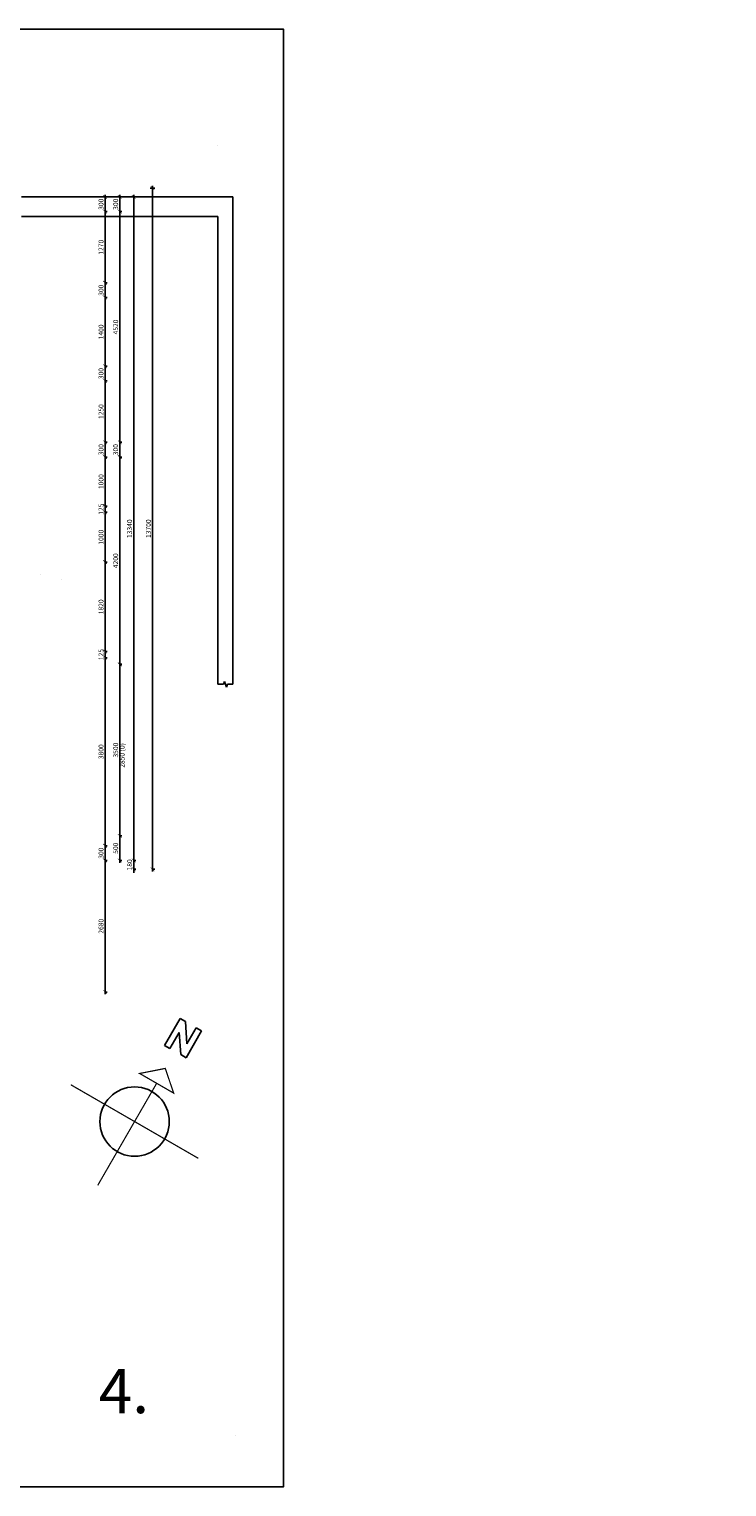
# Model space of a CAD drawing. Units: millimetres. Extents: x -1796 to 2638317, y -779594 to 44612.
# Drawn here: x 381715 to 395923, y -106599 to -76899 of the extents above; entities that cross this region are included whole.
import ezdxf

# ---------------------------------------------------------------- set-up
doc = ezdxf.new("R2010")
doc.units = ezdxf.units.MM
doc.header["$LTSCALE"] = 20
doc.linetypes.add('DASHDOT', pattern=[25.4, 12.7, -6.35, 0, -6.35])
doc.linetypes.add('DCAD_Center', pattern=[36, 21, -6, 3, -6])
for name, color, linetype in [('A-Kóty-D', 251, 'Continuous'), ('A-Pozn-T', 252, 'Continuous'), ('obklady', 251, 'Continuous'), ('RASTRTEREN', 7, 'Continuous'), ('STŘECHA', 251, 'DASHDOT'), ('ØP2', 7, 'Continuous')]:
    doc.layers.add(name, color=color, linetype=linetype)
doc.layers.add('VIEW', color=7, linetype='Continuous', true_color=0x2d2c2f)
doc.styles.get("Standard").update_dxf_attribs({"font": 'simplex.shx', "width": 0.8})
doc.dimstyles.new('AEC-ARCH-M-50', dxfattribs={"dimscale": 50, "dimtxt": 2, "dimasz": 1.5, "dimexe": 0.9, "dimexo": 1.5, "dimgap": 0.666, "dimtad": 1, "dimdec": 0, "dimzin": 11, "dimdsep": 46, "dimtxsty": 'Standard', "dimblk": 'ARCHTICK', "dimcen": 2, "dimdle": 0.9, "dimazin": 2, "dimtfac": 0.75, "dimtdec": 0, "dimtix": 1, "dimtmove": 2, "dimatfit": 2, "dimfxl": 1, "dimtolj": 1, "dimtzin": 0, "dimarcsym": 0})

# ---------------------------------------------------------------- blocks, each defined once
blk = doc.blocks.new('_ArchTick')
at = {"color": 0, "linetype": 'ByBlock', "const_width": 0.15}
blk.add_lwpolyline([(-0.5, -0.5), (0.5, 0.5)], dxfattribs=at)
blk = doc.blocks.new('*D961')
at = {"layer": 'A-Kóty-D', "color": 0, "lineweight": -2, "transparency": 16777216}
for p, q in [((383261, -80272), (383261, -80662)), ((383261, -80317), (383306, -80317)), ((383261, -80617), (383306, -80617))]:
    blk.add_line(p, q, dxfattribs=at)
at = {"layer": 'Defpoints', "color": 0, "transparency": 16777216}
for p in [(383186, -80317), (383186, -80617), (383261, -80617)]:
    blk.add_point(p, dxfattribs=at)
at = {"layer": 'A-Kóty-D', "color": 0, "lineweight": -2, "transparency": 16777216, "xscale": 75, "yscale": 75, "zscale": 75}
for p, rotation in [((383261, -80317), 90), ((383261, -80617), 270)]:
    blk.add_blockref('_ArchTick', p, dxfattribs=dict(at, rotation=rotation))
at = {"layer": 'A-Kóty-D', "color": 0, "transparency": 16777216, "insert": (383178, -80467), "char_height": 100, "attachment_point": 5, "rotation": 90}
blk.add_mtext('\\A1;300', dxfattribs=at)
blk = doc.blocks.new('*D962')
at = {"layer": 'A-Kóty-D', "color": 0, "lineweight": -2, "transparency": 16777216}
for p, q in [((383261, -80572), (383261, -82112)), ((383261, -80617), (383306, -80617)), ((383261, -82067), (383306, -82067))]:
    blk.add_line(p, q, dxfattribs=at)
at = {"layer": 'Defpoints', "color": 0, "transparency": 16777216}
for p in [(383186, -80617), (383186, -82067), (383261, -82067)]:
    blk.add_point(p, dxfattribs=at)
at = {"layer": 'A-Kóty-D', "color": 0, "lineweight": -2, "transparency": 16777216, "xscale": 75, "yscale": 75, "zscale": 75}
for p, rotation in [((383261, -80617), 90), ((383261, -82067), 270)]:
    blk.add_blockref('_ArchTick', p, dxfattribs=dict(at, rotation=rotation))
at = {"layer": 'A-Kóty-D', "color": 0, "transparency": 16777216, "insert": (383178, -81342), "char_height": 100, "attachment_point": 5, "rotation": 90}
blk.add_mtext('\\A1;1270', dxfattribs=at)
blk = doc.blocks.new('*D963')
at = {"layer": 'A-Kóty-D', "color": 0, "lineweight": -2, "transparency": 16777216}
for p, q in [((383261, -82022), (383261, -82412)), ((383261, -82067), (383306, -82067)), ((383261, -82367), (383306, -82367))]:
    blk.add_line(p, q, dxfattribs=at)
at = {"layer": 'Defpoints', "color": 0, "transparency": 16777216}
for p in [(383186, -82067), (383186, -82367), (383261, -82367)]:
    blk.add_point(p, dxfattribs=at)
at = {"layer": 'A-Kóty-D', "color": 0, "lineweight": -2, "transparency": 16777216, "xscale": 75, "yscale": 75, "zscale": 75}
for p, rotation in [((383261, -82067), 90), ((383261, -82367), 270)]:
    blk.add_blockref('_ArchTick', p, dxfattribs=dict(at, rotation=rotation))
at = {"layer": 'A-Kóty-D', "color": 0, "transparency": 16777216, "insert": (383178, -82217), "char_height": 100, "attachment_point": 5, "rotation": 90}
blk.add_mtext('\\A1;300', dxfattribs=at)
blk = doc.blocks.new('*D964')
at = {"layer": 'A-Kóty-D', "color": 0, "lineweight": -2, "transparency": 16777216}
for p, q in [((383261, -82322), (383261, -83812)), ((383261, -82367), (383306, -82367)), ((383261, -83767), (383306, -83767))]:
    blk.add_line(p, q, dxfattribs=at)
at = {"layer": 'Defpoints', "color": 0, "transparency": 16777216}
for p in [(383186, -82367), (383186, -83767), (383261, -83767)]:
    blk.add_point(p, dxfattribs=at)
at = {"layer": 'A-Kóty-D', "color": 0, "lineweight": -2, "transparency": 16777216, "xscale": 75, "yscale": 75, "zscale": 75}
for p, rotation in [((383261, -82367), 90), ((383261, -83767), 270)]:
    blk.add_blockref('_ArchTick', p, dxfattribs=dict(at, rotation=rotation))
at = {"layer": 'A-Kóty-D', "color": 0, "transparency": 16777216, "insert": (383178, -83067), "char_height": 100, "attachment_point": 5, "rotation": 90}
blk.add_mtext('\\A1;1400', dxfattribs=at)
blk = doc.blocks.new('*D965')
at = {"layer": 'A-Kóty-D', "color": 0, "lineweight": -2, "transparency": 16777216}
for p, q in [((383261, -83722), (383261, -84112)), ((383261, -83767), (383306, -83767)), ((383261, -84067), (383306, -84067))]:
    blk.add_line(p, q, dxfattribs=at)
at = {"layer": 'Defpoints', "color": 0, "transparency": 16777216}
for p in [(383186, -83767), (383186, -84067), (383261, -84067)]:
    blk.add_point(p, dxfattribs=at)
at = {"layer": 'A-Kóty-D', "color": 0, "lineweight": -2, "transparency": 16777216, "xscale": 75, "yscale": 75, "zscale": 75}
for p, rotation in [((383261, -83767), 90), ((383261, -84067), 270)]:
    blk.add_blockref('_ArchTick', p, dxfattribs=dict(at, rotation=rotation))
at = {"layer": 'A-Kóty-D', "color": 0, "transparency": 16777216, "insert": (383178, -83917), "char_height": 100, "attachment_point": 5, "rotation": 90}
blk.add_mtext('\\A1;300', dxfattribs=at)
blk = doc.blocks.new('*D966')
at = {"layer": 'A-Kóty-D', "color": 0, "lineweight": -2, "transparency": 16777216}
for p, q in [((383261, -84022), (383261, -85362)), ((383261, -84067), (383306, -84067)), ((383261, -85317), (383306, -85317))]:
    blk.add_line(p, q, dxfattribs=at)
at = {"layer": 'Defpoints', "color": 0, "transparency": 16777216}
for p in [(383186, -84067), (383186, -85317), (383261, -85317)]:
    blk.add_point(p, dxfattribs=at)
at = {"layer": 'A-Kóty-D', "color": 0, "lineweight": -2, "transparency": 16777216, "xscale": 75, "yscale": 75, "zscale": 75}
for p, rotation in [((383261, -84067), 90), ((383261, -85317), 270)]:
    blk.add_blockref('_ArchTick', p, dxfattribs=dict(at, rotation=rotation))
at = {"layer": 'A-Kóty-D', "color": 0, "transparency": 16777216, "insert": (383178, -84692), "char_height": 100, "attachment_point": 5, "rotation": 90}
blk.add_mtext('\\A1;1250', dxfattribs=at)
blk = doc.blocks.new('*D967')
at = {"layer": 'A-Kóty-D', "color": 0, "lineweight": -2, "transparency": 16777216}
for p, q in [((383261, -85272), (383261, -85662)), ((383261, -85317), (383306, -85317)), ((383261, -85617), (383306, -85617))]:
    blk.add_line(p, q, dxfattribs=at)
at = {"layer": 'Defpoints', "color": 0, "transparency": 16777216}
for p in [(383186, -85317), (383186, -85617), (383261, -85617)]:
    blk.add_point(p, dxfattribs=at)
at = {"layer": 'A-Kóty-D', "color": 0, "lineweight": -2, "transparency": 16777216, "xscale": 75, "yscale": 75, "zscale": 75}
for p, rotation in [((383261, -85317), 90), ((383261, -85617), 270)]:
    blk.add_blockref('_ArchTick', p, dxfattribs=dict(at, rotation=rotation))
at = {"layer": 'A-Kóty-D', "color": 0, "transparency": 16777216, "insert": (383178, -85467), "char_height": 100, "attachment_point": 5, "rotation": 90}
blk.add_mtext('\\A1;300', dxfattribs=at)
blk = doc.blocks.new('*D968')
at = {"layer": 'A-Kóty-D', "color": 0, "lineweight": -2, "transparency": 16777216}
for p, q in [((383261, -85572), (383261, -86662)), ((383261, -85617), (383306, -85617)), ((383261, -86617), (383306, -86617))]:
    blk.add_line(p, q, dxfattribs=at)
at = {"layer": 'Defpoints', "color": 0, "transparency": 16777216}
for p in [(383186, -85617), (383186, -86617), (383261, -86617)]:
    blk.add_point(p, dxfattribs=at)
at = {"layer": 'A-Kóty-D', "color": 0, "lineweight": -2, "transparency": 16777216, "xscale": 75, "yscale": 75, "zscale": 75}
for p, rotation in [((383261, -85617), 90), ((383261, -86617), 270)]:
    blk.add_blockref('_ArchTick', p, dxfattribs=dict(at, rotation=rotation))
at = {"layer": 'A-Kóty-D', "color": 0, "transparency": 16777216, "insert": (383178, -86117), "char_height": 100, "attachment_point": 5, "rotation": 90}
blk.add_mtext('\\A1;1000', dxfattribs=at)
blk = doc.blocks.new('*D969')
at = {"layer": 'A-Kóty-D', "color": 0, "lineweight": -2, "transparency": 16777216}
for p, q in [((383261, -86617), (383261, -86542)), ((383261, -86617), (383306, -86617)), ((383261, -86617), (383261, -86742)), ((383261, -86742), (383306, -86742)), ((383261, -86742), (383261, -86817))]:
    blk.add_line(p, q, dxfattribs=at)
at = {"layer": 'Defpoints', "color": 0, "transparency": 16777216}
for p in [(383186, -86617), (383186, -86742), (383261, -86742)]:
    blk.add_point(p, dxfattribs=at)
at = {"layer": 'A-Kóty-D', "color": 0, "lineweight": -2, "transparency": 16777216, "xscale": 75, "yscale": 75, "zscale": 75}
for p, rotation in [((383261, -86617), 270), ((383261, -86742), 90)]:
    blk.add_blockref('_ArchTick', p, dxfattribs=dict(at, rotation=rotation))
at = {"layer": 'A-Kóty-D', "color": 0, "transparency": 16777216, "insert": (383178, -86680), "char_height": 100, "attachment_point": 5, "rotation": 90}
blk.add_mtext('\\A1;125', dxfattribs=at)
blk = doc.blocks.new('*D970')
at = {"layer": 'A-Kóty-D', "color": 0, "lineweight": -2, "transparency": 16777216}
for p, q in [((383261, -86697), (383261, -87802)), ((383261, -86742), (383306, -86742)), ((383261, -87757), (383306, -87757))]:
    blk.add_line(p, q, dxfattribs=at)
at = {"layer": 'Defpoints', "color": 0, "transparency": 16777216}
for p in [(383186, -86742), (383186, -87757), (383261, -87757)]:
    blk.add_point(p, dxfattribs=at)
at = {"layer": 'A-Kóty-D', "color": 0, "lineweight": -2, "transparency": 16777216, "xscale": 75, "yscale": 75, "zscale": 75}
for p, rotation in [((383261, -86742), 90), ((383261, -87757), 270)]:
    blk.add_blockref('_ArchTick', p, dxfattribs=dict(at, rotation=rotation))
at = {"layer": 'A-Kóty-D', "color": 0, "transparency": 16777216, "insert": (383178, -87250), "char_height": 100, "attachment_point": 5, "rotation": 90}
blk.add_mtext('\\A1;1000', dxfattribs=at)
blk = doc.blocks.new('*D971')
at = {"layer": 'A-Kóty-D', "color": 0, "lineweight": -2, "transparency": 16777216}
for p, q in [((383261, -93492), (383261, -93882)), ((383261, -93537), (383306, -93537)), ((383261, -93837), (383306, -93837))]:
    blk.add_line(p, q, dxfattribs=at)
at = {"layer": 'Defpoints', "color": 0, "transparency": 16777216}
for p in [(383186, -93537), (383186, -93837), (383261, -93837)]:
    blk.add_point(p, dxfattribs=at)
at = {"layer": 'A-Kóty-D', "color": 0, "lineweight": -2, "transparency": 16777216, "xscale": 75, "yscale": 75, "zscale": 75}
for p, rotation in [((383261, -93537), 90), ((383261, -93837), 270)]:
    blk.add_blockref('_ArchTick', p, dxfattribs=dict(at, rotation=rotation))
at = {"layer": 'A-Kóty-D', "color": 0, "transparency": 16777216, "insert": (383178, -93687), "char_height": 100, "attachment_point": 5, "rotation": 90}
blk.add_mtext('\\A1;300', dxfattribs=at)
blk = doc.blocks.new('*D972')
at = {"layer": 'A-Kóty-D', "color": 0, "lineweight": -2, "transparency": 16777216}
for p, q in [((383559, -80272), (383559, -80662)), ((383559, -80317), (383604, -80317)), ((383559, -80617), (383604, -80617))]:
    blk.add_line(p, q, dxfattribs=at)
at = {"layer": 'Defpoints', "color": 0, "transparency": 16777216}
for p in [(383484, -80317), (383484, -80617), (383559, -80617)]:
    blk.add_point(p, dxfattribs=at)
at = {"layer": 'A-Kóty-D', "color": 0, "lineweight": -2, "transparency": 16777216, "xscale": 75, "yscale": 75, "zscale": 75}
for p, rotation in [((383559, -80317), 90), ((383559, -80617), 270)]:
    blk.add_blockref('_ArchTick', p, dxfattribs=dict(at, rotation=rotation))
at = {"layer": 'A-Kóty-D', "color": 0, "transparency": 16777216, "insert": (383476, -80467), "char_height": 100, "attachment_point": 5, "rotation": 90}
blk.add_mtext('\\A1;300', dxfattribs=at)
blk = doc.blocks.new('*D973')
at = {"layer": 'A-Kóty-D', "color": 0, "lineweight": -2, "transparency": 16777216}
for p, q in [((383559, -80572), (383559, -85362)), ((383559, -80617), (383604, -80617)), ((383559, -85317), (383604, -85317))]:
    blk.add_line(p, q, dxfattribs=at)
at = {"layer": 'Defpoints', "color": 0, "transparency": 16777216}
for p in [(383484, -80617), (383484, -85317), (383559, -85317)]:
    blk.add_point(p, dxfattribs=at)
at = {"layer": 'A-Kóty-D', "color": 0, "lineweight": -2, "transparency": 16777216, "xscale": 75, "yscale": 75, "zscale": 75}
for p, rotation in [((383559, -80617), 90), ((383559, -85317), 270)]:
    blk.add_blockref('_ArchTick', p, dxfattribs=dict(at, rotation=rotation))
at = {"layer": 'A-Kóty-D', "color": 0, "transparency": 16777216, "insert": (383476, -82967), "char_height": 100, "attachment_point": 5, "rotation": 90}
blk.add_mtext('\\A1;4520', dxfattribs=at)
blk = doc.blocks.new('*D974')
at = {"layer": 'A-Kóty-D', "color": 0, "lineweight": -2, "transparency": 16777216}
for p, q in [((383559, -85272), (383559, -85662)), ((383559, -85317), (383604, -85317)), ((383559, -85617), (383604, -85617))]:
    blk.add_line(p, q, dxfattribs=at)
at = {"layer": 'Defpoints', "color": 0, "transparency": 16777216}
for p in [(383484, -85317), (383484, -85617), (383559, -85617)]:
    blk.add_point(p, dxfattribs=at)
at = {"layer": 'A-Kóty-D', "color": 0, "lineweight": -2, "transparency": 16777216, "xscale": 75, "yscale": 75, "zscale": 75}
for p, rotation in [((383559, -85317), 90), ((383559, -85617), 270)]:
    blk.add_blockref('_ArchTick', p, dxfattribs=dict(at, rotation=rotation))
at = {"layer": 'A-Kóty-D', "color": 0, "transparency": 16777216, "insert": (383476, -85467), "char_height": 100, "attachment_point": 5, "rotation": 90}
blk.add_mtext('\\A1;300', dxfattribs=at)
blk = doc.blocks.new('*D975')
at = {"layer": 'A-Kóty-D', "color": 0, "lineweight": -2, "transparency": 16777216}
for p, q in [((383844, -80272), (383844, -93882)), ((383844, -80317), (383889, -80317)), ((383844, -93837), (383889, -93837))]:
    blk.add_line(p, q, dxfattribs=at)
at = {"layer": 'Defpoints', "color": 0, "transparency": 16777216}
for p in [(383769, -80317), (383769, -93837), (383844, -93837)]:
    blk.add_point(p, dxfattribs=at)
at = {"layer": 'A-Kóty-D', "color": 0, "lineweight": -2, "transparency": 16777216, "xscale": 75, "yscale": 75, "zscale": 75}
for p, rotation in [((383844, -80317), 90), ((383844, -93837), 270)]:
    blk.add_blockref('_ArchTick', p, dxfattribs=dict(at, rotation=rotation))
at = {"layer": 'A-Kóty-D', "color": 0, "transparency": 16777216, "insert": (383760, -87077), "char_height": 100, "attachment_point": 5, "rotation": 90}
blk.add_mtext('\\A1;13340', dxfattribs=at)
blk = doc.blocks.new('*D976')
at = {"layer": 'A-Kóty-D', "color": 0, "lineweight": -2, "transparency": 16777216}
for p, q in [((384176, -80137), (384271, -80137)), ((384226, -80092), (384226, -94062)), ((384226, -94017), (384271, -94017))]:
    blk.add_line(p, q, dxfattribs=at)
at = {"layer": 'Defpoints', "color": 0, "transparency": 16777216}
for p in [(383798, -80137), (384151, -94017), (384226, -94017)]:
    blk.add_point(p, dxfattribs=at)
at = {"layer": 'A-Kóty-D', "color": 0, "lineweight": -2, "transparency": 16777216, "xscale": 75, "yscale": 75, "zscale": 75}
for p, rotation in [((384226, -80137), 90), ((384226, -94017), 270)]:
    blk.add_blockref('_ArchTick', p, dxfattribs=dict(at, rotation=rotation))
at = {"layer": 'A-Kóty-D', "color": 0, "transparency": 16777216, "insert": (384143, -87077), "char_height": 100, "attachment_point": 5, "rotation": 90}
blk.add_mtext('\\A1;13700', dxfattribs=at)
blk = doc.blocks.new('*D977')
at = {"layer": 'A-Kóty-D', "color": 0, "lineweight": -2, "transparency": 16777216}
for p, q in [((383844, -93837), (383844, -93762)), ((383844, -93837), (383889, -93837)), ((383844, -94017), (383844, -93837)), ((383844, -94017), (383889, -94017)), ((383844, -94017), (383844, -94092))]:
    blk.add_line(p, q, dxfattribs=at)
at = {"layer": 'Defpoints', "color": 0, "transparency": 16777216}
for p in [(383769, -93837), (383844, -93837), (383769, -94017)]:
    blk.add_point(p, dxfattribs=at)
at = {"layer": 'A-Kóty-D', "color": 0, "lineweight": -2, "transparency": 16777216, "xscale": 75, "yscale": 75, "zscale": 75}
for p, rotation in [((383844, -93837), 270), ((383844, -94017), 90)]:
    blk.add_blockref('_ArchTick', p, dxfattribs=dict(at, rotation=rotation))
at = {"layer": 'A-Kóty-D', "color": 0, "transparency": 16777216, "insert": (383760, -93927), "char_height": 100, "attachment_point": 5, "rotation": 90}
blk.add_mtext('\\A1;180', dxfattribs=at)
blk = doc.blocks.new('*D1078')
at = {"layer": 'A-Kóty-D', "color": 0, "lineweight": -2, "transparency": 16777216}
for p, q in [((383261, -93792), (383261, -96562)), ((383261, -93837), (383306, -93837)), ((383261, -96517), (383306, -96517))]:
    blk.add_line(p, q, dxfattribs=at)
at = {"layer": 'Defpoints', "color": 0, "transparency": 16777216}
for p in [(383186, -93837), (383186, -96517), (383261, -96517)]:
    blk.add_point(p, dxfattribs=at)
at = {"layer": 'A-Kóty-D', "color": 0, "lineweight": -2, "transparency": 16777216, "xscale": 75, "yscale": 75, "zscale": 75}
for p, rotation in [((383261, -93837), 90), ((383261, -96517), 270)]:
    blk.add_blockref('_ArchTick', p, dxfattribs=dict(at, rotation=rotation))
at = {"layer": 'A-Kóty-D', "color": 0, "transparency": 16777216, "insert": (383178, -95177), "char_height": 100, "attachment_point": 5, "rotation": 90}
blk.add_mtext('\\A1;2680', dxfattribs=at)
blk = doc.blocks.new('*D1120')
at = {"layer": 'A-Kóty-D', "color": 0, "lineweight": -2, "transparency": 16777216}
for p, q in [((383261, -87712), (383261, -89625)), ((383261, -87757), (383306, -87757)), ((383261, -89580), (383306, -89580))]:
    blk.add_line(p, q, dxfattribs=at)
at = {"layer": 'Defpoints', "color": 0, "transparency": 16777216}
for p in [(383186, -87757), (383186, -89580), (383261, -89580)]:
    blk.add_point(p, dxfattribs=at)
at = {"layer": 'A-Kóty-D', "color": 0, "lineweight": -2, "transparency": 16777216, "xscale": 75, "yscale": 75, "zscale": 75}
for p, rotation in [((383261, -87757), 90), ((383261, -89580), 270)]:
    blk.add_blockref('_ArchTick', p, dxfattribs=dict(at, rotation=rotation))
at = {"layer": 'A-Kóty-D', "color": 0, "transparency": 16777216, "insert": (383178, -88669), "char_height": 100, "attachment_point": 5, "rotation": 90}
blk.add_mtext('\\A1;1820', dxfattribs=at)
blk = doc.blocks.new('*D1121')
at = {"layer": 'A-Kóty-D', "color": 0, "lineweight": -2, "transparency": 16777216}
for p, q in [((383261, -89580), (383261, -89505)), ((383261, -89580), (383306, -89580)), ((383261, -89580), (383261, -89705)), ((383261, -89705), (383306, -89705)), ((383261, -89705), (383261, -89780))]:
    blk.add_line(p, q, dxfattribs=at)
at = {"layer": 'Defpoints', "color": 0, "transparency": 16777216}
for p in [(383186, -89580), (383186, -89705), (383261, -89705)]:
    blk.add_point(p, dxfattribs=at)
at = {"layer": 'A-Kóty-D', "color": 0, "lineweight": -2, "transparency": 16777216, "xscale": 75, "yscale": 75, "zscale": 75}
for p, rotation in [((383261, -89580), 270), ((383261, -89705), 90)]:
    blk.add_blockref('_ArchTick', p, dxfattribs=dict(at, rotation=rotation))
at = {"layer": 'A-Kóty-D', "color": 0, "transparency": 16777216, "insert": (383178, -89642), "char_height": 100, "attachment_point": 5, "rotation": 90}
blk.add_mtext('\\A1;125', dxfattribs=at)
blk = doc.blocks.new('*D1122')
at = {"layer": 'A-Kóty-D', "color": 0, "lineweight": -2, "transparency": 16777216}
for p, q in [((383261, -89660), (383261, -93582)), ((383261, -89705), (383306, -89705)), ((383261, -93537), (383306, -93537))]:
    blk.add_line(p, q, dxfattribs=at)
at = {"layer": 'Defpoints', "color": 0, "transparency": 16777216}
for p in [(383186, -89705), (383186, -93537), (383261, -93537)]:
    blk.add_point(p, dxfattribs=at)
at = {"layer": 'A-Kóty-D', "color": 0, "lineweight": -2, "transparency": 16777216, "xscale": 75, "yscale": 75, "zscale": 75}
for p, rotation in [((383261, -89705), 90), ((383261, -93537), 270)]:
    blk.add_blockref('_ArchTick', p, dxfattribs=dict(at, rotation=rotation))
at = {"layer": 'A-Kóty-D', "color": 0, "transparency": 16777216, "insert": (383178, -91621), "char_height": 100, "attachment_point": 5, "rotation": 90}
blk.add_mtext('\\A1;3800', dxfattribs=at)
blk = doc.blocks.new('*D1123')
at = {"layer": 'A-Kóty-D', "color": 0, "lineweight": -2, "transparency": 16777216}
for p, q in [((383261, -93492), (383261, -93882)), ((383261, -93537), (383306, -93537)), ((383261, -93837), (383306, -93837))]:
    blk.add_line(p, q, dxfattribs=at)
at = {"layer": 'Defpoints', "color": 0, "transparency": 16777216}
for p in [(383186, -93537), (383186, -93837), (383261, -93837)]:
    blk.add_point(p, dxfattribs=at)
at = {"layer": 'A-Kóty-D', "color": 0, "lineweight": -2, "transparency": 16777216, "xscale": 75, "yscale": 75, "zscale": 75}
for p, rotation in [((383261, -93537), 90), ((383261, -93837), 270)]:
    blk.add_blockref('_ArchTick', p, dxfattribs=dict(at, rotation=rotation))
at = {"layer": 'A-Kóty-D', "color": 0, "transparency": 16777216, "insert": (383178, -93687), "char_height": 100, "attachment_point": 5, "rotation": 90}
blk.add_mtext('\\A1;300', dxfattribs=at)
blk = doc.blocks.new('*D1124')
at = {"layer": 'A-Kóty-D', "color": 0, "lineweight": -2, "transparency": 16777216}
for p, q in [((383559, -85572), (383559, -89887)), ((383559, -85617), (383604, -85617)), ((383559, -89842), (383604, -89842))]:
    blk.add_line(p, q, dxfattribs=at)
at = {"layer": 'Defpoints', "color": 0, "transparency": 16777216}
for p in [(383484, -85617), (383484, -89842), (383559, -89842)]:
    blk.add_point(p, dxfattribs=at)
at = {"layer": 'A-Kóty-D', "color": 0, "lineweight": -2, "transparency": 16777216, "xscale": 75, "yscale": 75, "zscale": 75}
for p, rotation in [((383559, -85617), 90), ((383559, -89842), 270)]:
    blk.add_blockref('_ArchTick', p, dxfattribs=dict(at, rotation=rotation))
at = {"layer": 'A-Kóty-D', "color": 0, "transparency": 16777216, "insert": (383476, -87730), "char_height": 100, "attachment_point": 5, "rotation": 90}
blk.add_mtext('\\A1;4200', dxfattribs=at)
blk = doc.blocks.new('*D1125')
at = {"layer": 'A-Kóty-D', "color": 0, "lineweight": -2, "transparency": 16777216}
for p, q in [((383559, -89795), (383559, -93382)), ((383559, -89840), (383604, -89840)), ((383559, -93337), (383604, -93337))]:
    blk.add_line(p, q, dxfattribs=at)
at = {"layer": 'Defpoints', "color": 0, "transparency": 16777216}
for p in [(383484, -89840), (383484, -93337), (383559, -93337)]:
    blk.add_point(p, dxfattribs=at)
at = {"layer": 'A-Kóty-D', "color": 0, "lineweight": -2, "transparency": 16777216, "xscale": 75, "yscale": 75, "zscale": 75}
for p, rotation in [((383559, -89840), 90), ((383559, -93337), 270)]:
    blk.add_blockref('_ArchTick', p, dxfattribs=dict(at, rotation=rotation))
at = {"layer": 'A-Kóty-D', "color": 0, "transparency": 16777216, "insert": (383476, -91589), "char_height": 100, "attachment_point": 5, "rotation": 90}
blk.add_mtext('\\A1;3500', dxfattribs=at)
blk = doc.blocks.new('*D1126')
at = {"layer": 'A-Kóty-D', "color": 0, "lineweight": -2, "transparency": 16777216}
for p, q in [((383559, -93292), (383559, -93882)), ((383559, -93337), (383604, -93337)), ((383559, -93837), (383604, -93837))]:
    blk.add_line(p, q, dxfattribs=at)
at = {"layer": 'Defpoints', "color": 0, "transparency": 16777216}
for p in [(383484, -93337), (383484, -93837), (383559, -93837)]:
    blk.add_point(p, dxfattribs=at)
at = {"layer": 'A-Kóty-D', "color": 0, "lineweight": -2, "transparency": 16777216, "xscale": 75, "yscale": 75, "zscale": 75}
for p, rotation in [((383559, -93337), 90), ((383559, -93837), 270)]:
    blk.add_blockref('_ArchTick', p, dxfattribs=dict(at, rotation=rotation))
at = {"layer": 'A-Kóty-D', "color": 0, "transparency": 16777216, "insert": (383476, -93587), "char_height": 100, "attachment_point": 5, "rotation": 90}
blk.add_mtext('\\A1;500', dxfattribs=at)
blk = doc.blocks.new('Anno_North_H_Metric')
at = {"color": 0, "linetype": 'ByBlock', "lineweight": -2}
for p, q in [((5.502, 0.821), (7.602, 0.821)), ((5.502, 0.401), (5.502, 0.821)), ((6.762, 0.401), (5.502, 0.401)), ((5.502, -0.439), (6.762, 0.401)), ((7.602, 0.401), (6.342, -0.439)), ((7.602, 0.821), (7.602, 0.401)), ((5.502, -0.859), (5.502, -0.439)), ((7.602, -0.859), (5.502, -0.859)), ((6.342, -0.439), (7.602, -0.439)), ((7.602, -0.439), (7.602, -0.859))]:
    blk.add_line(p, q, dxfattribs=at)
at = {"color": 0, "linetype": 'ByBlock', "lineweight": -2, "const_width": 0.0833}
for points in [[(0, 5), (0, -5)], [(3, 0), (3, 1.333), (4.167, 0), (3, -1.333), (3, 0)], [(-5, 0), (3, 0)]]:
    blk.add_lwpolyline(points, dxfattribs=at)
at = {"color": 0, "linetype": 'ByBlock', "lineweight": -2}
blk.add_circle((0, 0), 2.357, dxfattribs=at)

msp = doc.modelspace()

# ---------------------------------------------------------------- linework, layer by layer
at = {"layer": 'A-Kóty-D', "transparency": 33554508}
for p, q in [((385559.08185, -90244.70541), (385671.8359, -90244.70541)), ((385671.8359, -90244.70541), (385691.3637, -90187.11456)), ((385691.3637, -90187.11456), (385734.5318, -90308.34091)), ((385734.5318, -90308.34091), (385752.3069, -90244.70541)), ((385752.3069, -90244.70541), (385859.08185, -90244.70541))]:
    msp.add_line(p, q, dxfattribs=at)
at = {"layer": 'A-Kóty-D', "linetype": 'ByBlock'}
msp.add_lwpolyline([(344842.0583, -76898.92112), (386892.0583, -76898.92112), (386892.0583, -106598.92112), (344842.0583, -106598.92112), (344842.0583, -76898.92112)], dxfattribs=at)
at = {"layer": 'RASTRTEREN', "color": 254, "linetype": 'Continuous', "ltscale": 2}
msp.add_line((385559.10177, -79268.1451), (385559.10177, -79268.1451), dxfattribs=at)
at = {"layer": 'STŘECHA', "linetype": 'ByBlock', "transparency": 33554508}
for p, q in [((381559.10072, -80317.42153), (385859.10072, -80317.42903)), ((381559.07053, -80717.41071), (385559.1016, -80717.41908))]:
    msp.add_line(p, q, dxfattribs=at)
at = {"layer": 'VIEW', "color": 12, "linetype": 'Continuous', "ltscale": 2, "transparency": 33554508}
for p, q in [((385859.10072, -80317.42903), (385859.09157, -87694.65514)), ((385559.10605, -80717.41908), (385559.09209, -87394.65514)), ((385559.09152, -86194.70541), (385559.08185, -90244.70541)), ((385859.09152, -86194.70541), (385859.08185, -90244.70541))]:
    msp.add_line(p, q, dxfattribs=at)
at = {"layer": 'VIEW', "color": 12, "linetype": 'Continuous', "ltscale": 2}
for p, q in [((381937.65474, -88001.55535), (381937.65474, -88001.55535)), ((382367.10854, -88117.47149), (382367.10854, -88117.47149))]:
    msp.add_line(p, q, dxfattribs=at)
at = {"layer": 'ØP2', "color": 1, "linetype": 'DCAD_Center', "ltscale": 13.888889}
msp.add_line((385908.72572, -105542.82227, 3832.12292), (385908.72572, -105542.82227, 3832.12292), dxfattribs=at)

# ---------------------------------------------------------------- block references
at = {"layer": 'A-Pozn-T', "xscale": 300, "yscale": 300, "zscale": 300, "rotation": 60.00000000000001}
msp.add_blockref('Anno_North_H_Metric', (383861.39499, -99156.21406), dxfattribs=at)

# ---------------------------------------------------------------- texts
at = {"layer": 'A-Pozn-T', "lineweight": 53, "insert": (383133.53566, -104197.87755), "char_height": 900, "attachment_point": 1}
msp.add_mtext_dynamic_manual_height_columns('4.', width=7092.2437833, gutter_width=1250, heights=[0], dxfattribs=at)
at = {"layer": 'A-Pozn-T', "linetype": 'ByBlock', "insert": (302084.89166, -104423.97811), "char_height": 200, "attachment_point": 1}
msp.add_mtext_dynamic_manual_height_columns('\\pi-600,l800,t800;TEP.^IIZOLACE FRONTROCK MAX E', width=5220.2625692, gutter_width=625, heights=[0], dxfattribs=at)
at = {"layer": 'obklady', "linetype": 'ByBlock', "insert": (383559.0866, -91947.40732), "char_height": 100, "attachment_point": 1, "rotation": 90}
msp.add_mtext_dynamic_manual_height_columns('2850 (0)', width=731, gutter_width=875, heights=[0], dxfattribs=at)

# ---------------------------------------------------------------- dimensions: what is measured, and where the dimension line sits
at = {"layer": 'A-Kóty-D'}
for base, p1, p2, text, picture, middle in [((384225.94174, -94017.4114), (383798.15156, -80137.42369), (384150.94174, -94017.4114), '13700', '*D976', (384142.64174, -87077.41754)), ((383843.72277, -93837.41178), (383768.72277, -80317.41071), (383768.72277, -93837.41178), '13340', '*D975', (383760.42277, -87077.41125)), ((383260.81564, -82067.42), (383185.81564, -80617.42118), (383185.81564, -82067.42), '1270', '*D962', (383177.51564, -81342.42059)), ((383559.08607, -85317.42104), (383484.08607, -80617.42556), (383484.08607, -85317.42104), '4520', '*D973', (383475.78607, -82967.4233)), ((383559.08607, -89842.41367), (383484.08607, -85617.38791), (383484.08607, -89842.41367), '4200', '*D1124', (383475.78607, -87729.90079)), ((383260.81564, -87757.38695), (383185.81564, -86742.38695), (383185.81564, -87757.38695), '1000', '*D970', (383177.51564, -87249.88695)), ((383260.81564, -89579.89059), (383185.81564, -87757.38695), (383185.81564, -89579.89059), '1820', '*D1120', (383177.51564, -88668.63877)), ((383260.81564, -93537.4202), (383185.81564, -89704.89059), (383185.81564, -93537.4202), '3800', '*D1122', (383177.51564, -91621.15539)), ((383559.08607, -93337.4202), (383484.08607, -89840.03851), (383484.08607, -93337.4202), '3500', '*D1125', (383475.78607, -91588.72935))]:
    dim = msp.add_linear_dim(base=base, p1=p1, p2=p2, angle=90, text=text, dimstyle='AEC-ARCH-M-50', override={"dimfxlon": 1}, dxfattribs=at)
    dim.commit()
    dim.dimension.update_dxf_attribs({"geometry": picture, "text_midpoint": middle})
for base, p1, p2, picture, middle in [((383260.81564, -80617.42118), (383185.81564, -80317.41071), (383185.81564, -80617.42118), '*D961', (383177.51564, -80467.41595)), ((383559.08607, -80617.42556), (383484.08607, -80317.4384), (383484.08607, -80617.42556), '*D972', (383475.78607, -80467.43198)), ((383260.81564, -82367.41978), (383185.81564, -82067.42), (383185.81564, -82367.41978), '*D963', (383177.51564, -82217.41989)), ((383260.81564, -83767.41978), (383185.81564, -82367.41978), (383185.81564, -83767.41978), '*D964', (383177.51564, -83067.41978)), ((383260.81564, -84067.41786), (383185.81564, -83767.41978), (383185.81564, -84067.41786), '*D965', (383177.51564, -83917.41882)), ((383260.81564, -85317.42104), (383185.81564, -84067.41786), (383185.81564, -85317.42104), '*D966', (383177.51564, -84692.41945)), ((383260.81564, -85617.38782), (383185.81564, -85317.42104), (383185.81564, -85617.38782), '*D967', (383177.51564, -85467.40443)), ((383559.08607, -85617.38791), (383484.08607, -85317.42104), (383484.08607, -85617.38791), '*D974', (383475.78607, -85467.40447)), ((383260.81564, -86617.38949), (383185.81564, -85617.38782), (383185.81564, -86617.38949), '*D968', (383177.51564, -86117.38865)), ((383260.81564, -86742.38695), (383185.81564, -86617.38949), (383185.81564, -86742.38695), '*D969', (383177.51564, -86679.88822)), ((383260.81564, -89704.89059), (383185.81564, -89579.89059), (383185.81564, -89704.89059), '*D1121', (383177.51564, -89642.39059)), ((383260.81564, -93837.41977), (383185.81564, -93537.4202), (383185.81564, -93837.41977), '*D971', (383177.51564, -93687.41999)), ((383260.81564, -93837.41179), (383185.81564, -93537.4202), (383185.81564, -93837.41179), '*D1123', (383177.51564, -93687.41599)), ((383559.08607, -93837.41179), (383484.08607, -93337.4202), (383484.08607, -93837.41179), '*D1126', (383475.78607, -93587.41599)), ((383260.81564, -96517.43235), (383185.81564, -93837.4202), (383185.81564, -96517.43235), '*D1078', (383177.51564, -95177.42628)), ((383843.72277, -93837.41178), (383768.72277, -94017.4114), (383768.72277, -93837.41178), '*D977', (383760.42277, -93927.41159))]:
    dim = msp.add_linear_dim(base=base, p1=p1, p2=p2, angle=90, dimstyle='AEC-ARCH-M-50', override={"dimfxlon": 1}, dxfattribs=at)
    dim.commit()
    dim.dimension.update_dxf_attribs({"geometry": picture, "text_midpoint": middle})

doc.saveas('drawing.dxf')
